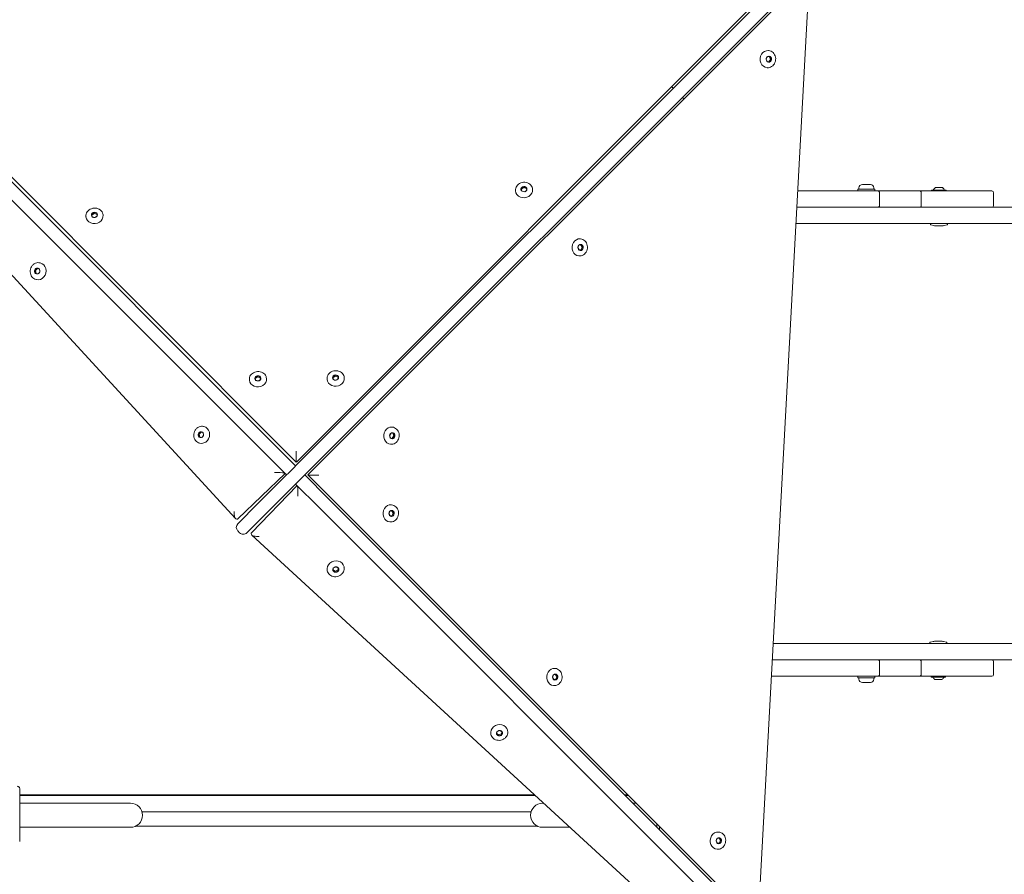
# Model space of a CAD drawing. Units: millimetres. Extents: x 57908 to 59660, y -11564 to -10379.
# Drawn here: x 59104 to 59219, y -11151 to -11052 of the extents above; entities that cross this region are included whole.
import ezdxf

# ---------------------------------------------------------------- set-up
doc = ezdxf.new("R2010")
doc.units = ezdxf.units.MM
doc.header["$LTSCALE"] = 10
doc.layers.add('Widoczne (ISO)', color=7, linetype='Continuous', lineweight=50)
doc.styles.get("Standard").update_dxf_attribs({"font": 'tahoma.ttf'})
doc.dimstyles.new('Karol 25', dxfattribs={"dimtxt": 25, "dimasz": 25, "dimexe": 0.18, "dimexo": 0.0625, "dimgap": 0.09, "dimtad": 1, "dimdec": 0, "dimzin": 0, "dimdsep": 46, "dimtxsty": 'Standard', "dimcen": 0.09, "dimadec": 0, "dimazin": 0, "dimtfac": 1, "dimtdec": 0, "dimtofl": 0, "dimtmove": 0, "dimatfit": 3, "dimfxl": 3, "dimfxlon": 1, "dimtolj": 1, "dimtzin": 0, "dimarcsym": 0})

# ---------------------------------------------------------------- blocks, each defined once
blk = doc.blocks.new('A$C4994163A')
at = {"layer": 'Widoczne (ISO)', "lineweight": 13}
for p, q in [((1087.49, 192.41), (1029.08, 134)), ((1085.75, 191.04), (1029.17, 134.45)), ((1029.78, 132.58), (1088.55, 191.35)), ((1030.51, 132.95), (1087.05, 189.48)), ((1083.06, 82.82), (1088.79, 188.7)), ((1026.35, 136.73), (976.92, 186.16)), ((975.86, 185.1), (1025.29, 135.67)), ((1029.16, 134.45), (978.44, 185.18)), ((1084.18, 182.36), (1084.14, 182.36)), ((1083.98, 181.1), (1083.88, 181.37)), ((1083.89, 181.43), (1084.05, 181.67)), ((1084.06, 181.67), (1084.25, 181.65)), ((1084.07, 181.68), (1084.36, 181.64)), ((1084.37, 181.33), (1084.18, 181.05)), ((1084.36, 181.64), (1084.25, 181.65)), ((1084.25, 181.65), (1084.37, 181.33)), ((1084.48, 181.32), (1084.29, 181.04)), ((1084.36, 181.64), (1084.48, 181.32)), ((1084.48, 181.32), (1084.37, 181.33)), ((1084.02, 180.37), (1083.98, 180.37)), ((1084.29, 181.04), (1084, 181.08)), ((975.54, 178.53), (1022.06, 127.86)), ((1055.35, 166.31), (1055.62, 166.51)), ((1055.4, 166.03), (1055.35, 166.31)), ((1055.37, 166.21), (1055.62, 166.4)), ((1055.62, 166.51), (1055.94, 166.41)), ((1055.62, 166.51), (1055.62, 166.4)), ((1055.62, 166.4), (1055.95, 166.3)), ((1055.94, 166.41), (1055.95, 166.3)), ((1055.94, 166.41), (1056, 166.12)), ((1055.95, 166.3), (1055.99, 166.11)), ((1094.68, 166.36), (1094.68, 166.21)), ((1095.08, 166.76), (1096.02, 166.76)), ((1096.43, 166.36), (1096.43, 166.21)), ((1104.36, 166.41), (1103.63, 166.41)), ((1054.68, 166.05), (1054.69, 166.01)), ((1055.7, 165.92), (1055.42, 166)), ((1055.99, 166.1), (1055.76, 165.93)), ((1056.68, 166.23), (1056.68, 166.19)), ((1092.53, 166.01), (1087.56, 166.01)), ((1092.53, 166.01), (1096.89, 166.01)), ((1094.55, 166.21), (1096.55, 166.21)), ((1094.55, 166.01), (1094.55, 166.21)), ((1096.55, 166.01), (1096.55, 166.21)), ((1101.76, 166.01), (1096.89, 166.01)), ((1097.08, 165.81), (1097.08, 164.31)), ((1101.76, 166.01), (1110.17, 166.01)), ((1101.94, 165.81), (1101.94, 164.31)), ((1103.15, 166.01), (1103.15, 166.08)), ((1103.18, 166.11), (1104.82, 166.11)), ((1104.85, 166.01), (1104.85, 166.08)), ((1110.37, 165.81), (1110.37, 164.31)), ((1087.46, 164.11), (1092.53, 164.11)), ((1096.89, 164.11), (1092.53, 164.11)), ((1096.89, 164.11), (1101.76, 164.11)), ((1110.17, 164.11), (1101.76, 164.11)), ((1178.18, 164.11), (1110.17, 164.11)), ((1004.66, 163.05), (1004.67, 163.01)), ((1005.32, 163.31), (1005.59, 163.51)), ((1005.38, 163.02), (1005.32, 163.31)), ((1005.34, 163.21), (1005.6, 163.4)), ((1005.68, 162.92), (1005.4, 163)), ((1005.59, 163.51), (1005.92, 163.41)), ((1005.59, 163.51), (1005.6, 163.4)), ((1005.6, 163.4), (1005.93, 163.3)), ((1005.97, 163.1), (1005.74, 162.93)), ((1005.92, 163.41), (1005.93, 163.3)), ((1005.92, 163.41), (1005.98, 163.12)), ((1005.93, 163.3), (1005.97, 163.1)), ((1006.65, 163.22), (1006.66, 163.19)), ((1104.29, 162.21), (1087.36, 162.21)), ((1103, 162.14), (1103, 162.21)), ((1103.4, 161.98), (1103.05, 162.07)), ((1103.56, 161.96), (1104.43, 161.96)), ((1104.29, 162.21), (1178.18, 162.21)), ((1104.59, 161.98), (1104.94, 162.07)), ((1105, 162.14), (1105, 162.21)), ((1061.96, 159.4), (1062.04, 159.67)), ((1062.07, 159.7), (1062.35, 159.77)), ((1062.26, 160.44), (1062.22, 160.44)), ((1062.26, 159.75), (1062.44, 159.52)), ((1062.44, 159.52), (1062.34, 159.18)), ((1062.35, 159.77), (1062.55, 159.51)), ((1062.55, 159.51), (1062.44, 159.52)), ((1062.55, 159.51), (1062.45, 159.17)), ((1062.14, 159.11), (1061.97, 159.34)), ((1062.1, 158.45), (1062.06, 158.45)), ((1062.34, 159.18), (1062.12, 159.13)), ((1062.45, 159.17), (1062.15, 159.11)), ((1062.45, 159.17), (1062.34, 159.18)), ((999.3, 157.65), (999.33, 157.64)), ((998.71, 156.78), (998.94, 157.02)), ((998.71, 156.78), (998.8, 156.75)), ((998.77, 156.44), (998.71, 156.78)), ((998.77, 156.44), (998.87, 156.42)), ((999.06, 156.35), (998.77, 156.44)), ((998.8, 156.75), (999.03, 157)), ((998.87, 156.42), (998.8, 156.75)), ((999.07, 156.36), (998.87, 156.42)), ((998.94, 157.02), (999.23, 156.94)), ((999.29, 156.57), (999.08, 156.36)), ((999.24, 156.92), (999.3, 156.63)), ((998.85, 155.7), (998.88, 155.69)), ((1033.4, 144.37), (1033.67, 144.57)), ((1033.67, 144.57), (1034, 144.47)), ((1033.67, 144.57), (1033.68, 144.46)), ((1023.69, 144.02), (1023.7, 143.98)), ((1024.35, 144.28), (1024.62, 144.48)), ((1024.41, 143.99), (1024.35, 144.28)), ((1024.37, 144.17), (1024.63, 144.37)), ((1024.71, 143.89), (1024.43, 143.97)), ((1024.62, 144.48), (1024.95, 144.38)), ((1024.62, 144.48), (1024.63, 144.37)), ((1024.63, 144.37), (1024.96, 144.27)), ((1025, 144.07), (1024.77, 143.9)), ((1024.95, 144.38), (1024.96, 144.27)), ((1024.95, 144.38), (1025.01, 144.09)), ((1024.96, 144.27), (1025, 144.07)), ((1025.68, 144.19), (1025.69, 144.16)), ((1032.74, 144.11), (1032.74, 144.07)), ((1033.46, 144.08), (1033.4, 144.37)), ((1033.42, 144.27), (1033.68, 144.46)), ((1033.76, 143.98), (1033.48, 144.06)), ((1033.68, 144.46), (1034.01, 144.36)), ((1034.05, 144.16), (1033.82, 143.99)), ((1034, 144.47), (1034.01, 144.36)), ((1034, 144.47), (1034.06, 144.18)), ((1034.01, 144.36), (1034.05, 144.16)), ((1034.73, 144.28), (1034.74, 144.25)), ((1017.76, 137.72), (1017.99, 137.97)), ((1017.76, 137.72), (1017.86, 137.7)), ((1017.83, 137.39), (1017.76, 137.72)), ((1017.86, 137.7), (1018.09, 137.94)), ((1017.92, 137.36), (1017.86, 137.7)), ((1017.99, 137.97), (1018.28, 137.88)), ((1018.3, 137.86), (1018.35, 137.57)), ((1018.35, 138.59), (1018.38, 138.58)), ((1040.04, 137.58), (1040.2, 137.82)), ((1040.21, 137.83), (1040.41, 137.8)), ((1040.22, 137.83), (1040.52, 137.79)), ((1040.33, 138.52), (1040.3, 138.52)), ((1040.52, 137.79), (1040.41, 137.8)), ((1040.41, 137.8), (1040.52, 137.48)), ((1040.52, 137.79), (1040.63, 137.47)), ((1017.83, 137.39), (1017.92, 137.36)), ((1018.12, 137.3), (1017.83, 137.39)), ((1017.9, 136.64), (1017.93, 136.64)), ((1018.13, 137.3), (1017.92, 137.36)), ((1018.34, 137.52), (1018.14, 137.31)), ((1026.35, 136.73), (1029.08, 134)), ((1040.13, 137.25), (1040.03, 137.52)), ((1040.17, 136.52), (1040.14, 136.53)), ((1040.44, 137.19), (1040.15, 137.23)), ((1040.52, 137.48), (1040.33, 137.21)), ((1040.63, 137.47), (1040.44, 137.19)), ((1040.63, 137.47), (1040.52, 137.48)), ((1028.02, 132.94), (1025.29, 135.67)), ((1029.14, 134.65), (1029.16, 134.5)), ((1027.85, 133.11), (1022.35, 127.82)), ((1024.67, 129.6), (1028.1, 133.03)), ((1027.82, 133.14), (1027.69, 133.17)), ((1028.44, 133.36), (1028.66, 133.58)), ((1029.78, 132.58), (1025.73, 128.54)), ((1031.81, 129.15), (1029.08, 131.88)), ((1029.08, 131.88), (1029.08, 131.88)), ((1029.08, 131.88), (1029.08, 131.88)), ((1029.51, 132.3), (1029.72, 132.52)), ((1030.14, 132.94), (1030.14, 132.94)), ((1030.14, 132.94), (1030.14, 132.94)), ((1030.14, 132.94), (1032.87, 130.21)), ((1081.31, 82.16), (1030.51, 132.95)), ((1030.56, 132.94), (1030.71, 132.93)), ((1023.95, 126.22), (1029.24, 131.72)), ((1029.3, 131.56), (1029.27, 131.69)), ((1022.34, 127.27), (1024.67, 129.6)), ((1082.29, 80.79), (1032.87, 130.21)), ((1025.73, 128.54), (1023.4, 126.21)), ((1031.81, 129.15), (1081.23, 79.73)), ((1039.95, 128.42), (1040.04, 128.7)), ((1040.07, 128.73), (1040.35, 128.79)), ((1040.25, 129.46), (1040.22, 129.47)), ((1040.26, 128.77), (1040.44, 128.54)), ((1040.44, 128.54), (1040.33, 128.21)), ((1040.35, 128.79), (1040.55, 128.53)), ((1040.55, 128.53), (1040.44, 128.54)), ((1040.55, 128.53), (1040.44, 128.2)), ((1022.25, 127.79), (1022.12, 127.82)), ((1040.14, 128.14), (1039.96, 128.37)), ((1040.09, 127.47), (1040.05, 127.47)), ((1040.33, 128.21), (1040.12, 128.16)), ((1040.44, 128.2), (1040.15, 128.13)), ((1040.44, 128.2), (1040.33, 128.21)), ((1022.56, 126.21), (1022.34, 126.42)), ((1023.94, 125.99), (1023.91, 126.12)), ((1023.98, 125.93), (1074.65, 79.41)), ((1032.77, 121.77), (1032.76, 121.8)), ((1033.43, 121.82), (1033.49, 122.11)), ((1033.69, 121.62), (1033.43, 121.82)), ((1033.67, 121.72), (1033.45, 121.89)), ((1033.52, 122.14), (1033.8, 122.24)), ((1034, 121.84), (1033.67, 121.72)), ((1033.69, 121.62), (1033.67, 121.72)), ((1034.02, 121.74), (1033.69, 121.62)), ((1033.85, 122.23), (1034.09, 122.05)), ((1034.05, 122.08), (1034, 121.84)), ((1034.02, 121.74), (1034, 121.84)), ((1034.09, 122.05), (1034.02, 121.74)), ((1034.72, 122.22), (1034.71, 122.26)), ((1103.34, 113.55), (1102.98, 113.46)), ((1104.37, 113.57), (1103.49, 113.57)), ((1104.52, 113.55), (1104.88, 113.46)), ((1085.76, 113.31), (1084.71, 113.31)), ((1085.76, 113.31), (1104.17, 113.31)), ((1102.93, 113.39), (1102.93, 113.31)), ((1178.05, 113.31), (1104.17, 113.31)), ((1104.93, 113.39), (1104.93, 113.31)), ((1092.53, 111.41), (1084.61, 111.41)), ((1092.53, 111.41), (1096.89, 111.41)), ((1101.76, 111.41), (1096.89, 111.41)), ((1101.76, 111.41), (1110.17, 111.41)), ((1110.17, 111.41), (1178.05, 111.41)), ((1059.31, 110.41), (1059.27, 110.41)), ((1097.08, 111.21), (1097.08, 109.71)), ((1101.94, 111.21), (1101.94, 109.71)), ((1110.37, 111.21), (1110.37, 109.71)), ((1059.01, 109.37), (1059.09, 109.64)), ((1059.19, 109.08), (1059.02, 109.31)), ((1059.12, 109.67), (1059.4, 109.74)), ((1059.39, 109.16), (1059.17, 109.11)), ((1059.5, 109.15), (1059.2, 109.08)), ((1059.31, 109.72), (1059.49, 109.49)), ((1059.49, 109.49), (1059.39, 109.16)), ((1059.5, 109.15), (1059.39, 109.16)), ((1059.4, 109.74), (1059.6, 109.48)), ((1059.6, 109.48), (1059.49, 109.49)), ((1059.6, 109.48), (1059.5, 109.15)), ((1084.5, 109.51), (1092.53, 109.51)), ((1096.89, 109.51), (1092.53, 109.51)), ((1094.55, 109.31), (1094.55, 109.51)), ((1094.55, 109.31), (1096.55, 109.31)), ((1094.68, 109.17), (1094.68, 109.31)), ((1096.43, 109.17), (1096.43, 109.31)), ((1096.55, 109.31), (1096.55, 109.51)), ((1096.89, 109.51), (1101.76, 109.51)), ((1110.17, 109.51), (1101.76, 109.51)), ((1103.08, 109.51), (1103.08, 109.44)), ((1104.75, 109.41), (1103.11, 109.41)), ((1103.56, 109.11), (1104.3, 109.11)), ((1104.78, 109.51), (1104.78, 109.44)), ((1059.15, 108.42), (1059.11, 108.42)), ((1096.02, 108.76), (1095.08, 108.76)), ((1053.77, 103.17), (1053.76, 103.21)), ((1051.82, 102.72), (1051.82, 102.75)), ((1052.48, 102.76), (1052.55, 103.05)), ((1052.75, 102.57), (1052.48, 102.76)), ((1052.72, 102.67), (1052.5, 102.83)), ((1052.58, 103.08), (1052.85, 103.18)), ((1053.05, 102.78), (1052.72, 102.67)), ((1052.75, 102.57), (1052.72, 102.67)), ((1053.08, 102.68), (1052.75, 102.57)), ((1052.9, 103.18), (1053.14, 103)), ((1053.1, 103.03), (1053.05, 102.78)), ((1053.08, 102.68), (1053.05, 102.78)), ((1053.14, 102.99), (1053.08, 102.68)), ((996.95, 95.71), (1056.9, 95.71)), ((1057, 95.61), (996.95, 95.61)), ((1067.37, 95.71), (1067.75, 95.71)), ((1067.85, 95.61), (1067.47, 95.61)), ((1002.85, 94.71), (996.95, 94.71)), ((1009.85, 94.71), (1002.85, 94.71)), ((1057.98, 94.71), (1057.85, 94.71)), ((1068.37, 94.71), (1068.75, 94.71)), ((1011.19, 93.71), (1056.51, 93.71)), ((1002.85, 91.91), (996.95, 91.91)), ((1002.85, 91.91), (1009.85, 91.91)), ((1010.41, 92.03), (1057.3, 92.03)), ((1057.85, 91.91), (1061.03, 91.91)), ((1071.15, 91.93), (1071.15, 92.31)), ((1071.45, 92.01), (1071.45, 91.63)), ((1071.45, 92.01), (1071.45, 91.63)), ((1078.06, 90.32), (1078.15, 90.59)), ((1078.17, 90.62), (1078.46, 90.69)), ((1078.36, 91.36), (1078.32, 91.36)), ((1078.37, 90.67), (1078.55, 90.43)), ((1078.46, 90.69), (1078.66, 90.42)), ((1078.24, 90.03), (1078.07, 90.26)), ((1078.44, 90.1), (1078.23, 90.05)), ((1078.55, 90.09), (1078.26, 90.02)), ((1078.55, 90.43), (1078.44, 90.1)), ((1078.55, 90.09), (1078.44, 90.1)), ((1078.66, 90.42), (1078.55, 90.43)), ((1078.66, 90.42), (1078.55, 90.09)), ((1078.2, 89.36), (1078.16, 89.37))]:
    blk.add_line(p, q, dxfattribs=at)
for centre, radius, start, end in [((1077.85, 181.71), 6.1, 215.4918, 217.9376), ((1077.85, 181.71), 6.1, 232.0624, 234.5149), ((1095.08, 166.36), 0.405, 90, 180), ((1096.02, 166.36), 0.405, 0, 90), ((1104, 165.81), 0.729, 125.9151, 154.8881), ((1103.63, 166.31), 0.1, 90, 125.9151), ((1104.36, 166.31), 0.1, 54.0849, 90), ((1104, 165.81), 0.729, 25.1119, 54.0849), ((1103.18, 166.08), 0.03, 90, 180), ((1104.82, 166.08), 0.03, 0, 90), ((1110.17, 165.81), 0.2, 0, 90), ((1110.17, 164.31), 0.2, 270, 0), ((1103.07, 162.14), 0.07, 180, 255), ((1103.56, 162.56), 0.6, 255, 270), ((1104.43, 162.56), 0.6, 270, 285), ((1104.93, 162.14), 0.07, 285, 0), ((1022.77, 126.84), 0.6, 135, 225), ((1022.98, 126.63), 0.6, 225, 315), ((1103.49, 112.97), 0.6, 90, 105), ((1104.37, 112.97), 0.6, 75, 90), ((1103, 113.39), 0.07, 105, 180), ((1104.86, 113.39), 0.07, 0, 75), ((1110.17, 111.21), 0.2, 0, 90), ((1095.08, 109.17), 0.405, 180, 270), ((1096.02, 109.17), 0.405, 270, 0), ((1103.11, 109.44), 0.03, 180, 270), ((1103.93, 109.72), 0.729, 205.1119, 234.0849), ((1103.56, 109.21), 0.1, 234.0849, 270), ((1104.3, 109.21), 0.1, 270, 305.9151), ((1103.93, 109.72), 0.729, 305.9151, 334.8881), ((1104.75, 109.44), 0.03, 270, 0), ((1110.17, 109.71), 0.2, 270, 0), ((1009.85, 93.31), 1.4, 270, 90), ((1057.85, 93.31), 1.4, 90, 270)]:
    blk.add_arc(centre, radius, start, end, dxfattribs=at)
for centre, major_axis, ratio, start_param, end_param in [((1084.06, 181.37), (0.08, 0.997), 0.876956, 0, 3.141593), ((1084.17, 181.36), (0.028, 0.349), 0.876956, 5.710809, 6.259698), ((1084.17, 181.36), (-0.028, -0.349), 0.876956, 0.474821, 1.522019), ((1084.17, 181.36), (-0.028, -0.349), 0.876956, 1.522019, 2.569216), ((1084.17, 181.36), (-0.028, -0.349), 0.876956, 0.023488, 0.474821), ((1055.67, 166.21), (-0.349, -0.031), 0.876637, 5.849867, 6.25966), ((1055.67, 166.21), (0.349, 0.031), 0.876637, 1.661076, 2.708274), ((1055.67, 166.21), (0.349, 0.031), 0.876637, 0.613879, 1.661076), ((1055.67, 166.21), (0.349, 0.031), 0.876637, 0.023525, 0.613879), ((1055.68, 166.1), (-0.996, -0.089), 0.876637, 0, 3.141593), ((1005.66, 163.1), (-0.996, -0.089), 0.876637, 0, 3.141593), ((1005.65, 163.21), (-0.349, -0.031), 0.876637, 5.849867, 6.25966), ((1005.65, 163.21), (0.349, 0.031), 0.876637, 1.661076, 2.708274), ((1005.65, 163.21), (0.349, 0.031), 0.876637, 0.613879, 1.661076), ((1005.65, 163.21), (0.349, 0.031), 0.876637, 0.023525, 0.613879), ((1062.14, 159.44), (0.08, 0.997), 0.876956, 0, 3.141593), ((1062.25, 159.44), (0.028, 0.349), 0.876956, 6.033527, 6.259698), ((1062.25, 159.44), (0.028, 0.349), 0.876956, 4.986329, 6.033527), ((1062.25, 159.44), (-0.028, -0.349), 0.876956, 0.797539, 1.844736), ((1062.25, 159.44), (-0.028, -0.349), 0.876956, 0.023488, 0.797539), ((999.11, 156.66), (-0.226, -0.974), 0.897296, 0, 3.141593), ((999.01, 156.69), (0.079, 0.341), 0.897296, 1.514068, 2.561266), ((999.01, 156.69), (0.079, 0.341), 0.897296, 0.466871, 1.514068), ((999.01, 156.69), (-0.079, -0.341), 0.897296, 5.702859, 6.2621), ((999.01, 156.69), (0.079, 0.341), 0.897296, 0.021085, 0.466871), ((1024.68, 144.18), (0.349, 0.031), 0.876637, 0.613879, 1.661076), ((1033.73, 144.27), (0.349, 0.031), 0.876637, 1.661076, 2.708274), ((1033.73, 144.27), (0.349, 0.031), 0.876637, 0.613879, 1.661076), ((1024.69, 144.07), (-0.996, -0.089), 0.876637, 0, 3.141593), ((1024.68, 144.18), (-0.349, -0.031), 0.876637, 5.849867, 6.25966), ((1024.68, 144.18), (0.349, 0.031), 0.876637, 1.661076, 2.708274), ((1024.68, 144.18), (0.349, 0.031), 0.876637, 0.023525, 0.613879), ((1033.74, 144.16), (-0.996, -0.089), 0.876637, 0, 3.141593), ((1033.73, 144.27), (-0.349, -0.031), 0.876637, 5.849867, 6.25966), ((1033.73, 144.27), (0.349, 0.031), 0.876637, 0.023525, 0.613879), ((1018.06, 137.63), (0.079, 0.341), 0.897296, 1.514068, 2.561266), ((1018.06, 137.63), (0.079, 0.341), 0.897296, 0.466871, 1.514068), ((1018.16, 137.61), (-0.226, -0.974), 0.897296, 0, 3.141593), ((1018.06, 137.63), (0.079, 0.341), 0.897296, 0.021085, 0.466871), ((1040.22, 137.52), (0.08, 0.997), 0.876956, 0, 3.141593), ((1040.33, 137.51), (0.028, 0.349), 0.876956, 5.710809, 6.259698), ((1040.33, 137.51), (-0.028, -0.349), 0.876956, 1.522019, 2.569216), ((1018.06, 137.63), (-0.079, -0.341), 0.897296, 5.702859, 6.2621), ((1040.33, 137.51), (-0.028, -0.349), 0.876956, 0.023488, 0.474821), ((1040.33, 137.51), (-0.028, -0.349), 0.876956, 0.474821, 1.522019), ((1029.15, 135.44), (0, -0.848), 0.032044, 4.366468, 5.937264), ((1029.16, 135.3), (0, -0.848), 0.032044, 5.937264, 6.315218), ((1026.88, 133.16), (0.855, -0.008), 0.070424, 0.307306, 1.878102), ((1031.36, 132.95), (-0.848, 0), 0.029064, 6.25413, 6.628887), ((1031.51, 132.94), (-0.848, 0), 0.029064, 0.345701, 1.916498), ((1029.29, 130.75), (0.008, -0.855), 0.070511, 1.263405, 2.834201), ((1022.16, 128.63), (-0.025, -0.816), 0.318901, 4.648817, 6.219613), ((1040.13, 128.47), (0.08, 0.997), 0.876956, 0, 3.141593), ((1040.24, 128.46), (0.028, 0.349), 0.876956, 6.033527, 6.259698), ((1040.24, 128.46), (0.028, 0.349), 0.876956, 4.986329, 6.033527), ((1040.24, 128.46), (-0.028, -0.349), 0.876956, 0.797539, 1.844736), ((1022.29, 128.6), (0.025, 0.816), 0.318901, 3.078021, 3.457026), ((1040.24, 128.46), (-0.028, -0.349), 0.876956, 0.023488, 0.797539), ((1024.73, 126.16), (-0.816, -0.025), 0.318982, 5.967663, 6.346839), ((1024.76, 126.04), (0.816, 0.025), 0.318982, 3.205246, 4.776043), ((1033.74, 122.03), (0.974, 0.226), 0.897235, 0, 3.141593), ((1033.76, 121.93), (-0.341, -0.079), 0.897235, 0.021093, 0.126099), ((1033.76, 121.93), (-0.341, -0.079), 0.897235, 0.126099, 1.173296), ((1033.76, 121.93), (-0.341, -0.079), 0.897235, 1.173296, 2.220494), ((1033.76, 121.93), (0.341, 0.079), 0.897235, 5.362086, 6.262093), ((1059.19, 109.42), (0.08, 0.997), 0.876956, 0, 3.141593), ((1059.3, 109.41), (-0.028, -0.349), 0.876956, 0.023488, 0.797539), ((1059.3, 109.41), (0.028, 0.349), 0.876956, 6.033527, 6.259698), ((1059.3, 109.41), (0.028, 0.349), 0.876956, 4.986329, 6.033527), ((1059.3, 109.41), (-0.028, -0.349), 0.876956, 0.797539, 1.844736), ((1052.79, 102.98), (0.974, 0.226), 0.897235, 0, 3.141593), ((1052.81, 102.88), (-0.341, -0.079), 0.897235, 0.021093, 0.126099), ((1052.81, 102.88), (-0.341, -0.079), 0.897235, 0.126099, 1.173296), ((1052.81, 102.88), (-0.341, -0.079), 0.897235, 1.173296, 2.220494), ((1052.81, 102.88), (0.341, 0.079), 0.897235, 5.362086, 6.262093), ((1078.24, 90.36), (0.08, 0.997), 0.876956, 0, 3.141593), ((1078.35, 90.35), (0.028, 0.349), 0.876956, 6.033527, 6.259698), ((1078.35, 90.35), (0.028, 0.349), 0.876956, 4.986329, 6.033527), ((1078.35, 90.35), (-0.028, -0.349), 0.876956, 0.023488, 0.797539), ((1078.35, 90.35), (-0.028, -0.349), 0.876956, 0.797539, 1.844736)]:
    blk.add_ellipse(centre, major_axis=major_axis, ratio=ratio, start_param=start_param, end_param=end_param, dxfattribs=at)
for centre, major_axis, ratio in [((1084.19, 181.36), (-0.028, -0.349), 0.876956), ((1055.67, 166.23), (0.349, 0.031), 0.876637), ((1005.65, 163.22), (0.349, 0.031), 0.876637), ((1062.26, 159.43), (-0.028, -0.349), 0.876956), ((998.99, 156.69), (0.079, 0.341), 0.897296), ((1024.68, 144.19), (0.349, 0.031), 0.876637), ((1033.73, 144.28), (0.349, 0.031), 0.876637), ((1018.05, 137.64), (0.079, 0.341), 0.897296), ((1040.34, 137.51), (-0.028, -0.349), 0.876956), ((1040.26, 128.46), (-0.028, -0.349), 0.876956), ((1033.76, 121.92), (0.341, 0.079), 0.897235), ((1059.31, 109.41), (-0.028, -0.349), 0.876956), ((1052.82, 102.87), (0.341, 0.079), 0.897235), ((1078.37, 90.35), (-0.028, -0.349), 0.876956)]:
    blk.add_ellipse(centre, major_axis=major_axis, ratio=ratio, dxfattribs=at)
for points, knots in [([(1084.18, 182.36), (1084.27, 182.35), (1084.36, 182.33), (1084.54, 182.25), (1084.62, 182.19), (1084.76, 182.06), (1084.82, 181.97), (1084.91, 181.79), (1084.95, 181.69), (1084.99, 181.48), (1084.99, 181.38), (1084.97, 181.16), (1084.94, 181.06), (1084.86, 180.86), (1084.81, 180.77), (1084.68, 180.61), (1084.6, 180.54), (1084.43, 180.44), (1084.34, 180.4), (1084.17, 180.37), (1084.09, 180.36), (1084.02, 180.37)], [0.99842, 0.99842, 0.99842, 0.99842, 1.312062, 1.312062, 1.627513, 1.627513, 1.946751, 1.946751, 2.269175, 2.269175, 2.593268, 2.593268, 2.917794, 2.917794, 3.241726, 3.241726, 3.563752, 3.563752, 3.882346, 3.882346, 4.140013, 4.140013, 4.140013, 4.140013]), ([(1054.68, 166.05), (1054.68, 166.14), (1054.68, 166.24), (1054.73, 166.42), (1054.78, 166.51), (1054.89, 166.67), (1054.96, 166.74), (1055.12, 166.87), (1055.21, 166.92), (1055.41, 166.99), (1055.52, 167.01), (1055.73, 167.03), (1055.84, 167.02), (1056.05, 166.97), (1056.15, 166.94), (1056.32, 166.83), (1056.4, 166.77), (1056.53, 166.62), (1056.59, 166.54), (1056.65, 166.38), (1056.67, 166.3), (1056.68, 166.23)], [0.09028, 0.09028, 0.09028, 0.09028, 0.403903, 0.403903, 0.719341, 0.719341, 1.038579, 1.038579, 1.361011, 1.361011, 1.685114, 1.685114, 2.00965, 2.00965, 2.333591, 2.333591, 2.655624, 2.655624, 2.974217, 2.974217, 3.231873, 3.231873, 3.231873, 3.231873]), ([(1096.89, 166.01), (1096.89, 166.01), (1096.89, 166.01), (1096.9, 166.01), (1096.91, 166.01), (1096.94, 166.01), (1096.95, 166), (1096.98, 165.99), (1097.01, 165.97), (1097.04, 165.94), (1097.05, 165.91), (1097.07, 165.87), (1097.08, 165.84), (1097.08, 165.81)], [-0.3159033, -0.3159033, -0.3159033, -0.3159033, -0.3152568, -0.3152568, -0.2746396, -0.2746396, -0.2340436, -0.2340436, -0.1556211, -0.1556211, -0.0776885, -0.0776885, 0, 0, 0, 0]), ([(1101.76, 166.01), (1101.76, 166.01), (1101.76, 166.01), (1101.77, 166.01), (1101.79, 166.01), (1101.81, 166.01), (1101.82, 166), (1101.86, 165.98), (1101.88, 165.97), (1101.91, 165.93), (1101.92, 165.91), (1101.93, 165.86), (1101.94, 165.84), (1101.94, 165.81)], [-0.6517584, -0.6517584, -0.6517584, -0.6517584, -0.6510823, -0.6510823, -0.6035945, -0.6035945, -0.556389, -0.556389, -0.4751666, -0.4751666, -0.3991316, -0.3991316, -0.3255411, -0.3255411, -0.3255411, -0.3255411]), ([(1004.66, 163.05), (1004.65, 163.14), (1004.66, 163.23), (1004.71, 163.42), (1004.75, 163.5), (1004.86, 163.67), (1004.94, 163.74), (1005.1, 163.86), (1005.19, 163.91), (1005.39, 163.99), (1005.5, 164.01), (1005.71, 164.03), (1005.82, 164.02), (1006.02, 163.97), (1006.12, 163.93), (1006.3, 163.83), (1006.38, 163.77), (1006.51, 163.62), (1006.56, 163.54), (1006.63, 163.37), (1006.65, 163.3), (1006.65, 163.22)], [0.09028, 0.09028, 0.09028, 0.09028, 0.403903, 0.403903, 0.719341, 0.719341, 1.038579, 1.038579, 1.361011, 1.361011, 1.685114, 1.685114, 2.00965, 2.00965, 2.333591, 2.333591, 2.655624, 2.655624, 2.974217, 2.974217, 3.231873, 3.231873, 3.231873, 3.231873]), ([(1096.89, 164.11), (1096.89, 164.11), (1096.89, 164.11), (1096.9, 164.11), (1096.91, 164.12), (1096.94, 164.12), (1096.95, 164.13), (1096.98, 164.14), (1097.01, 164.16), (1097.04, 164.19), (1097.05, 164.22), (1097.07, 164.26), (1097.08, 164.29), (1097.08, 164.31)], [-0.0006466, -0.0006466, -0.0006466, -0.0006466, 0, 0, 0.0406266, 0.0406266, 0.0812319, 0.0812319, 0.1596724, 0.1596724, 0.237623, 0.237623, 0.3153293, 0.3153293, 0.3153293, 0.3153293]), ([(1101.76, 164.11), (1101.76, 164.11), (1101.76, 164.11), (1101.77, 164.11), (1101.79, 164.12), (1101.81, 164.12), (1101.82, 164.13), (1101.86, 164.15), (1101.88, 164.16), (1101.91, 164.2), (1101.92, 164.22), (1101.93, 164.27), (1101.94, 164.29), (1101.94, 164.31)], [-0.0006761, -0.0006761, -0.0006761, -0.0006761, 0, 0, 0.0474877, 0.0474877, 0.0946932, 0.0946932, 0.1759157, 0.1759157, 0.2519507, 0.2519507, 0.3255411, 0.3255411, 0.3255411, 0.3255411]), ([(1062.26, 160.44), (1062.35, 160.43), (1062.44, 160.41), (1062.61, 160.33), (1062.69, 160.27), (1062.83, 160.13), (1062.89, 160.05), (1062.99, 159.87), (1063.02, 159.77), (1063.06, 159.56), (1063.07, 159.45), (1063.05, 159.24), (1063.02, 159.14), (1062.94, 158.94), (1062.88, 158.85), (1062.75, 158.69), (1062.68, 158.62), (1062.51, 158.52), (1062.42, 158.48), (1062.25, 158.44), (1062.17, 158.44), (1062.1, 158.45)], [0.27394, 0.27394, 0.27394, 0.27394, 0.587582, 0.587582, 0.903033, 0.903033, 1.222271, 1.222271, 1.544695, 1.544695, 1.868788, 1.868788, 2.193314, 2.193314, 2.517246, 2.517246, 2.839272, 2.839272, 3.157866, 3.157866, 3.415533, 3.415533, 3.415533, 3.415533]), ([(998.85, 155.7), (998.75, 155.72), (998.66, 155.76), (998.5, 155.86), (998.43, 155.93), (998.31, 156.09), (998.26, 156.18), (998.19, 156.37), (998.17, 156.48), (998.16, 156.69), (998.17, 156.8), (998.22, 157), (998.27, 157.1), (998.38, 157.29), (998.44, 157.37), (998.6, 157.5), (998.69, 157.56), (998.87, 157.64), (998.97, 157.66), (999.14, 157.67), (999.22, 157.66), (999.3, 157.65)], [6.226457, 6.226457, 6.226457, 6.226457, 6.541313, 6.541313, 6.857554, 6.857554, 7.176801, 7.176801, 7.498744, 7.498744, 7.822214, 7.822214, 8.146101, 8.146101, 8.469411, 8.469411, 8.790992, 8.790992, 9.109704, 9.109704, 9.36805, 9.36805, 9.36805, 9.36805]), ([(1023.69, 144.02), (1023.68, 144.11), (1023.69, 144.2), (1023.74, 144.39), (1023.78, 144.47), (1023.9, 144.64), (1023.97, 144.71), (1024.13, 144.83), (1024.22, 144.88), (1024.42, 144.96), (1024.53, 144.98), (1024.74, 144.99), (1024.85, 144.99), (1025.06, 144.94), (1025.15, 144.9), (1025.33, 144.8), (1025.41, 144.74), (1025.54, 144.59), (1025.59, 144.51), (1025.66, 144.34), (1025.68, 144.27), (1025.68, 144.19)], [0.09028, 0.09028, 0.09028, 0.09028, 0.403903, 0.403903, 0.719341, 0.719341, 1.038579, 1.038579, 1.361011, 1.361011, 1.685114, 1.685114, 2.00965, 2.00965, 2.333591, 2.333591, 2.655624, 2.655624, 2.974217, 2.974217, 3.231873, 3.231873, 3.231873, 3.231873]), ([(1032.74, 144.11), (1032.73, 144.2), (1032.74, 144.29), (1032.79, 144.48), (1032.83, 144.57), (1032.94, 144.73), (1033.02, 144.8), (1033.18, 144.93), (1033.27, 144.98), (1033.47, 145.05), (1033.58, 145.07), (1033.79, 145.09), (1033.9, 145.08), (1034.1, 145.03), (1034.2, 144.99), (1034.38, 144.89), (1034.46, 144.83), (1034.59, 144.68), (1034.64, 144.6), (1034.71, 144.44), (1034.73, 144.36), (1034.73, 144.28)], [0.09028, 0.09028, 0.09028, 0.09028, 0.403903, 0.403903, 0.719341, 0.719341, 1.038579, 1.038579, 1.361011, 1.361011, 1.685114, 1.685114, 2.00965, 2.00965, 2.333591, 2.333591, 2.655624, 2.655624, 2.974217, 2.974217, 3.231873, 3.231873, 3.231873, 3.231873]), ([(1017.9, 136.64), (1017.81, 136.67), (1017.72, 136.7), (1017.55, 136.81), (1017.48, 136.88), (1017.36, 137.03), (1017.31, 137.13), (1017.24, 137.32), (1017.22, 137.42), (1017.21, 137.64), (1017.22, 137.74), (1017.28, 137.95), (1017.32, 138.05), (1017.43, 138.23), (1017.5, 138.31), (1017.65, 138.45), (1017.74, 138.51), (1017.92, 138.58), (1018.02, 138.61), (1018.2, 138.62), (1018.28, 138.61), (1018.35, 138.59)], [6.226457, 6.226457, 6.226457, 6.226457, 6.541313, 6.541313, 6.857554, 6.857554, 7.176801, 7.176801, 7.498744, 7.498744, 7.822214, 7.822214, 8.146101, 8.146101, 8.469411, 8.469411, 8.790992, 8.790992, 9.109704, 9.109704, 9.36805, 9.36805, 9.36805, 9.36805]), ([(1040.33, 138.52), (1040.43, 138.51), (1040.52, 138.48), (1040.69, 138.4), (1040.77, 138.35), (1040.91, 138.21), (1040.97, 138.13), (1041.07, 137.95), (1041.1, 137.85), (1041.14, 137.64), (1041.14, 137.53), (1041.12, 137.32), (1041.1, 137.21), (1041.02, 137.02), (1040.96, 136.93), (1040.83, 136.77), (1040.75, 136.7), (1040.59, 136.59), (1040.5, 136.56), (1040.33, 136.52), (1040.25, 136.52), (1040.17, 136.52)], [0.99842, 0.99842, 0.99842, 0.99842, 1.312062, 1.312062, 1.627513, 1.627513, 1.946751, 1.946751, 2.269175, 2.269175, 2.593268, 2.593268, 2.917794, 2.917794, 3.241726, 3.241726, 3.563752, 3.563752, 3.882346, 3.882346, 4.140013, 4.140013, 4.140013, 4.140013]), ([(1028.14, 133.06), (1028.14, 133.06), (1028.14, 133.06), (1028.16, 133.08), (1028.19, 133.1), (1028.23, 133.15), (1028.26, 133.18), (1028.31, 133.23), (1028.33, 133.25), (1028.39, 133.31), (1028.42, 133.34), (1028.44, 133.36)], [3.0991034, 3.0991034, 3.0991034, 3.0991034, 3.1158205, 3.1158205, 3.226949, 3.226949, 3.3380775, 3.3380775, 3.4490457, 3.4490457, 3.560014, 3.560014, 3.560014, 3.560014]), ([(1028.66, 133.58), (1028.68, 133.6), (1028.71, 133.63), (1028.77, 133.69), (1028.8, 133.71), (1028.84, 133.76), (1028.87, 133.79), (1028.92, 133.84), (1028.94, 133.86), (1028.98, 133.89), (1028.99, 133.91), (1029.03, 133.94), (1029.04, 133.96), (1029.06, 133.98), (1029.07, 133.99), (1029.08, 134), (1029.08, 134), (1029.08, 134)], [3.560014, 3.560014, 3.560014, 3.560014, 3.6709822, 3.6709822, 3.7819504, 3.7819504, 3.8930789, 3.8930789, 4.0042074, 4.0042074, 4.1155432, 4.1155432, 4.2268789, 4.2268789, 4.3384093, 4.3384093, 4.4499397, 4.4499397, 4.4499397, 4.4499397]), ([(1029.51, 132.3), (1029.48, 132.28), (1029.45, 132.25), (1029.39, 132.19), (1029.37, 132.17), (1029.32, 132.12), (1029.29, 132.09), (1029.25, 132.04), (1029.22, 132.02), (1029.19, 131.99), (1029.17, 131.97), (1029.14, 131.94), (1029.12, 131.92), (1029.1, 131.9), (1029.09, 131.89), (1029.08, 131.88), (1029.08, 131.88), (1029.08, 131.88)], [3.560014, 3.560014, 3.560014, 3.560014, 3.6709822, 3.6709822, 3.7819504, 3.7819504, 3.8930789, 3.8930789, 4.0042074, 4.0042074, 4.1155432, 4.1155432, 4.2268789, 4.2268789, 4.3384093, 4.3384093, 4.4499397, 4.4499397, 4.4499397, 4.4499397]), ([(1030.14, 132.94), (1030.14, 132.94), (1030.14, 132.94), (1030.13, 132.93), (1030.12, 132.92), (1030.1, 132.9), (1030.09, 132.88), (1030.05, 132.85), (1030.04, 132.83), (1030, 132.8), (1029.98, 132.77), (1029.93, 132.73), (1029.9, 132.7), (1029.86, 132.65), (1029.83, 132.63), (1029.77, 132.57), (1029.74, 132.54), (1029.72, 132.52)], [2.6700882, 2.6700882, 2.6700882, 2.6700882, 2.7816186, 2.7816186, 2.893149, 2.893149, 3.0044847, 3.0044847, 3.1158205, 3.1158205, 3.226949, 3.226949, 3.3380775, 3.3380775, 3.4490457, 3.4490457, 3.560014, 3.560014, 3.560014, 3.560014]), ([(1040.25, 129.46), (1040.35, 129.46), (1040.44, 129.43), (1040.61, 129.35), (1040.69, 129.3), (1040.83, 129.16), (1040.89, 129.08), (1040.99, 128.9), (1041.02, 128.8), (1041.06, 128.59), (1041.06, 128.48), (1041.04, 128.27), (1041.01, 128.16), (1040.93, 127.97), (1040.88, 127.87), (1040.75, 127.72), (1040.67, 127.65), (1040.51, 127.54), (1040.41, 127.51), (1040.25, 127.47), (1040.17, 127.47), (1040.09, 127.47)], [0.27394, 0.27394, 0.27394, 0.27394, 0.587582, 0.587582, 0.903033, 0.903033, 1.222271, 1.222271, 1.544695, 1.544695, 1.868788, 1.868788, 2.193314, 2.193314, 2.517246, 2.517246, 2.839272, 2.839272, 3.157866, 3.157866, 3.415533, 3.415533, 3.415533, 3.415533]), ([(1034.72, 122.22), (1034.74, 122.13), (1034.75, 122.03), (1034.72, 121.84), (1034.7, 121.75), (1034.61, 121.57), (1034.55, 121.48), (1034.4, 121.34), (1034.32, 121.27), (1034.13, 121.17), (1034.03, 121.13), (1033.82, 121.09), (1033.71, 121.08), (1033.5, 121.1), (1033.4, 121.13), (1033.21, 121.21), (1033.12, 121.26), (1032.97, 121.39), (1032.91, 121.47), (1032.82, 121.62), (1032.79, 121.7), (1032.77, 121.77)], [3.79129, 3.79129, 3.79129, 3.79129, 4.106142, 4.106142, 4.422381, 4.422381, 4.741627, 4.741627, 5.063572, 5.063572, 5.387044, 5.387044, 5.710933, 5.710933, 6.034245, 6.034245, 6.355827, 6.355827, 6.674539, 6.674539, 6.932883, 6.932883, 6.932883, 6.932883]), ([(1096.89, 111.41), (1096.89, 111.41), (1096.89, 111.41), (1096.9, 111.41), (1096.91, 111.41), (1096.94, 111.41), (1096.95, 111.4), (1096.98, 111.39), (1097.01, 111.37), (1097.04, 111.34), (1097.05, 111.31), (1097.07, 111.27), (1097.08, 111.24), (1097.08, 111.21)], [-0.3159033, -0.3159033, -0.3159033, -0.3159033, -0.3152568, -0.3152568, -0.2746396, -0.2746396, -0.2340436, -0.2340436, -0.1556211, -0.1556211, -0.0776885, -0.0776885, 0, 0, 0, 0]), ([(1101.76, 111.41), (1101.76, 111.41), (1101.76, 111.41), (1101.77, 111.41), (1101.79, 111.41), (1101.81, 111.41), (1101.82, 111.4), (1101.86, 111.38), (1101.88, 111.37), (1101.91, 111.33), (1101.92, 111.31), (1101.93, 111.26), (1101.94, 111.24), (1101.94, 111.21)], [-0.6517584, -0.6517584, -0.6517584, -0.6517584, -0.6510823, -0.6510823, -0.6035945, -0.6035945, -0.556389, -0.556389, -0.4751666, -0.4751666, -0.3991316, -0.3991316, -0.3255411, -0.3255411, -0.3255411, -0.3255411]), ([(1059.31, 110.41), (1059.4, 110.4), (1059.49, 110.38), (1059.66, 110.3), (1059.74, 110.24), (1059.88, 110.11), (1059.94, 110.02), (1060.04, 109.84), (1060.07, 109.74), (1060.11, 109.53), (1060.12, 109.43), (1060.1, 109.21), (1060.07, 109.11), (1059.99, 108.91), (1059.93, 108.82), (1059.8, 108.66), (1059.73, 108.59), (1059.56, 108.49), (1059.47, 108.45), (1059.3, 108.42), (1059.22, 108.41), (1059.15, 108.42)], [0.27394, 0.27394, 0.27394, 0.27394, 0.587582, 0.587582, 0.903033, 0.903033, 1.222271, 1.222271, 1.544695, 1.544695, 1.868788, 1.868788, 2.193314, 2.193314, 2.517246, 2.517246, 2.839272, 2.839272, 3.157866, 3.157866, 3.415533, 3.415533, 3.415533, 3.415533]), ([(1096.89, 109.51), (1096.89, 109.51), (1096.89, 109.51), (1096.9, 109.51), (1096.91, 109.52), (1096.94, 109.52), (1096.95, 109.53), (1096.98, 109.54), (1097.01, 109.56), (1097.04, 109.59), (1097.05, 109.62), (1097.07, 109.66), (1097.08, 109.69), (1097.08, 109.71)], [-0.0006466, -0.0006466, -0.0006466, -0.0006466, 0, 0, 0.0406266, 0.0406266, 0.0812319, 0.0812319, 0.1596724, 0.1596724, 0.237623, 0.237623, 0.3153293, 0.3153293, 0.3153293, 0.3153293]), ([(1101.76, 109.51), (1101.76, 109.51), (1101.76, 109.51), (1101.77, 109.51), (1101.79, 109.52), (1101.81, 109.52), (1101.82, 109.53), (1101.86, 109.55), (1101.88, 109.56), (1101.91, 109.6), (1101.92, 109.62), (1101.93, 109.67), (1101.94, 109.69), (1101.94, 109.71)], [-0.0006761, -0.0006761, -0.0006761, -0.0006761, 0, 0, 0.0474877, 0.0474877, 0.0946932, 0.0946932, 0.1759157, 0.1759157, 0.2519507, 0.2519507, 0.3255411, 0.3255411, 0.3255411, 0.3255411]), ([(1053.77, 103.17), (1053.79, 103.08), (1053.8, 102.98), (1053.78, 102.79), (1053.75, 102.7), (1053.66, 102.52), (1053.6, 102.43), (1053.46, 102.28), (1053.37, 102.22), (1053.18, 102.12), (1053.08, 102.08), (1052.87, 102.04), (1052.77, 102.03), (1052.55, 102.05), (1052.45, 102.07), (1052.26, 102.15), (1052.17, 102.21), (1052.02, 102.34), (1051.96, 102.42), (1051.87, 102.57), (1051.84, 102.64), (1051.82, 102.72)], [3.79129, 3.79129, 3.79129, 3.79129, 4.106142, 4.106142, 4.422381, 4.422381, 4.741627, 4.741627, 5.063572, 5.063572, 5.387044, 5.387044, 5.710933, 5.710933, 6.034245, 6.034245, 6.355827, 6.355827, 6.674539, 6.674539, 6.932883, 6.932883, 6.932883, 6.932883]), ([(996.95, 96.36), (996.95, 96.39), (996.95, 96.42), (996.93, 96.48), (996.92, 96.5), (996.89, 96.56), (996.87, 96.58), (996.83, 96.63), (996.81, 96.64), (996.76, 96.67), (996.73, 96.69), (996.7, 96.7), (996.7, 96.7), (996.69, 96.7)], [0.4723099, 0.4723099, 0.4723099, 0.4723099, 0.5368266, 0.5368266, 0.6070628, 0.6070628, 0.6856262, 0.6856262, 0.7641895, 0.7641895, 0.8427528, 0.8427528, 0.8651264, 0.8651264, 0.8651264, 0.8651264]), ([(996.95, 90.27), (996.95, 90.31), (996.95, 90.54), (996.95, 91.05), (996.95, 91.2), (996.95, 91.65), (996.95, 91.96), (996.95, 92.5), (996.95, 92.72), (996.95, 93.12), (996.95, 93.3), (996.95, 93.65), (996.95, 93.82), (996.95, 94.18), (996.95, 94.37), (996.95, 94.76), (996.95, 94.97), (996.95, 95.42), (996.95, 95.65), (996.95, 96.11), (996.95, 96.28), (996.95, 96.35), (996.95, 96.35), (996.95, 96.36)], [1.638912, 1.638912, 1.638912, 1.638912, 2.239984, 2.239984, 2.462031, 2.462031, 2.806436, 2.806436, 3.021025, 3.021025, 3.193188, 3.193188, 3.360006, 3.360006, 3.546874, 3.546874, 3.782862, 3.782862, 4.110475, 4.110475, 4.583644, 4.583644, 4.644274, 4.644274, 4.644274, 4.644274]), ([(1078.36, 91.36), (1078.45, 91.35), (1078.55, 91.32), (1078.72, 91.24), (1078.8, 91.19), (1078.94, 91.05), (1079, 90.97), (1079.09, 90.79), (1079.13, 90.69), (1079.17, 90.48), (1079.17, 90.37), (1079.15, 90.16), (1079.12, 90.05), (1079.04, 89.86), (1078.99, 89.77), (1078.86, 89.61), (1078.78, 89.54), (1078.61, 89.44), (1078.52, 89.4), (1078.35, 89.36), (1078.28, 89.36), (1078.2, 89.36)], [0.27394, 0.27394, 0.27394, 0.27394, 0.587582, 0.587582, 0.903033, 0.903033, 1.222271, 1.222271, 1.544695, 1.544695, 1.868788, 1.868788, 2.193314, 2.193314, 2.517246, 2.517246, 2.839272, 2.839272, 3.157866, 3.157866, 3.415533, 3.415533, 3.415533, 3.415533])]:
    blk.add_open_spline(points, degree=3, knots=knots, dxfattribs=at)
blk = doc.blocks.new('*D52')
at = {"color": 0, "lineweight": -2, "transparency": 16777216}
for p, q in [((57907.53, -11553.7), (57907.53, -11556.88)), ((59546.21, -11553.7), (59546.21, -11556.88)), ((57952.53, -11556.7), (59501.21, -11556.7))]:
    blk.add_line(p, q, dxfattribs=at)
at = {"color": 0, "lineweight": 13, "transparency": 16777216}
for points in [[(57952.53, -11549.2), (57952.53, -11564.2), (57907.53, -11556.7)], [(59501.21, -11549.2), (59501.21, -11564.2), (59546.21, -11556.7)]]:
    blk.add_solid(points, dxfattribs=at)
at = {"layer": 'Defpoints', "color": 0, "lineweight": 13, "transparency": 16777216}
for p in [(57907.53, -10811.75), (59546.21, -11138.96), (59546.21, -11556.7)]:
    blk.add_point(p, dxfattribs=at)
at = {"color": 0, "lineweight": 13, "transparency": 16777216, "insert": (58726.87, -11533.18), "char_height": 45, "attachment_point": 5}
blk.add_mtext('\\A1;1639', dxfattribs=at)
blk = doc.blocks.new('*D53')
at = {"color": 0, "lineweight": -2, "transparency": 16777216}
for p, q in [((58107.53, -11489.12), (58107.53, -11492.3)), ((59346.15, -11489.12), (59346.15, -11492.3)), ((59301.15, -11492.12), (58152.53, -11492.12))]:
    blk.add_line(p, q, dxfattribs=at)
at = {"color": 0, "lineweight": 13, "transparency": 16777216}
for points in [[(58152.53, -11484.62), (58152.53, -11499.62), (58107.53, -11492.12)], [(59301.15, -11484.62), (59301.15, -11499.62), (59346.15, -11492.12)]]:
    blk.add_solid(points, dxfattribs=at)
at = {"layer": 'Defpoints', "color": 0, "lineweight": 13, "transparency": 16777216}
for p in [(58107.53, -10847.26), (59346.15, -11164.36), (58107.53, -11492.12)]:
    blk.add_point(p, dxfattribs=at)
at = {"color": 0, "lineweight": 13, "transparency": 16777216, "insert": (58726.84, -11468.59), "char_height": 45, "attachment_point": 5}
blk.add_mtext('\\A1;1239', dxfattribs=at)
blk = doc.blocks.new('*D54')
at = {"color": 0, "lineweight": -2, "transparency": 16777216}
for p, q in [((59649.3, -10379.23), (59652.48, -10379.23)), ((59652.3, -11343.01), (59652.3, -10424.23)), ((59649.3, -11388.01), (59652.48, -11388.01))]:
    blk.add_line(p, q, dxfattribs=at)
at = {"color": 0, "lineweight": 13, "transparency": 16777216}
for points in [[(59644.8, -10424.23), (59659.8, -10424.23), (59652.3, -10379.23)], [(59644.8, -11343.01), (59659.8, -11343.01), (59652.3, -11388.01)]]:
    blk.add_solid(points, dxfattribs=at)
at = {"layer": 'Defpoints', "color": 0, "lineweight": 13, "transparency": 16777216}
for p in [(58834.38, -10379.23), (59652.3, -10379.23), (58826.6, -11388.01)]:
    blk.add_point(p, dxfattribs=at)
at = {"color": 0, "lineweight": 13, "transparency": 16777216, "insert": (59628.79, -10903.12), "char_height": 45, "attachment_point": 5, "rotation": 90}
blk.add_mtext('\\A1;1009', dxfattribs=at)
blk = doc.blocks.new('*D55')
at = {"color": 0, "lineweight": -2, "transparency": 16777216}
for p, q in [((59577.59, -10578.98), (59580.77, -10578.98)), ((59580.59, -11192.72), (59580.59, -10623.98)), ((59577.59, -11237.72), (59580.77, -11237.72))]:
    blk.add_line(p, q, dxfattribs=at)
at = {"color": 0, "lineweight": 13, "transparency": 16777216}
for points in [[(59573.09, -10623.98), (59588.09, -10623.98), (59580.59, -10578.98)], [(59573.09, -11192.72), (59588.09, -11192.72), (59580.59, -11237.72)]]:
    blk.add_solid(points, dxfattribs=at)
at = {"layer": 'Defpoints', "color": 0, "lineweight": 13, "transparency": 16777216}
for p in [(58859.83, -10578.98), (59580.59, -10578.98), (58877.38, -11237.72)]:
    blk.add_point(p, dxfattribs=at)
at = {"color": 0, "lineweight": 13, "transparency": 16777216, "insert": (59557.08, -10908.35), "char_height": 45, "attachment_point": 5, "rotation": 90}
blk.add_mtext('\\A1;659', dxfattribs=at)

msp = doc.modelspace()

# ---------------------------------------------------------------- block references
at = {"color": 7, "lineweight": 13}
msp.add_blockref('A$C4994163A', (58107.53, -11237.72), dxfattribs=at)

# ---------------------------------------------------------------- dimensions: what is measured, and where the dimension line sits
for base, p1, p2, picture, middle in [((59652.3, -10379.23), (58826.6, -11388.01), (58834.38, -10379.23), '*D54', (59652.3, -10903.12)), ((59580.59, -10578.98), (58877.38, -11237.72), (58859.83, -10578.98), '*D55', (59580.59, -10908.35))]:
    dim = msp.add_linear_dim(base=base, p1=p1, p2=p2, angle=90, dimstyle='Karol 25', override={"dimtxt": 45, "dimasz": 45}, dxfattribs=at)
    dim.commit()
    dim.dimension.update_dxf_attribs({"geometry": picture, "text_midpoint": middle, "dimtype": 160})
for base, p1, p2, picture, middle in [((59546.21, -11556.7), (57907.53, -10811.75), (59546.21, -11138.96), '*D52', (58726.87, -11556.7)), ((58107.53, -11492.12), (59346.15, -11164.36), (58107.53, -10847.26), '*D53', (58726.84, -11492.12))]:
    dim = msp.add_linear_dim(base=base, p1=p1, p2=p2, dimstyle='Karol 25', override={"dimtxt": 45, "dimasz": 45}, dxfattribs=at)
    dim.commit()
    dim.dimension.update_dxf_attribs({"geometry": picture, "text_midpoint": middle, "dimtype": 160})

doc.saveas('drawing.dxf')
